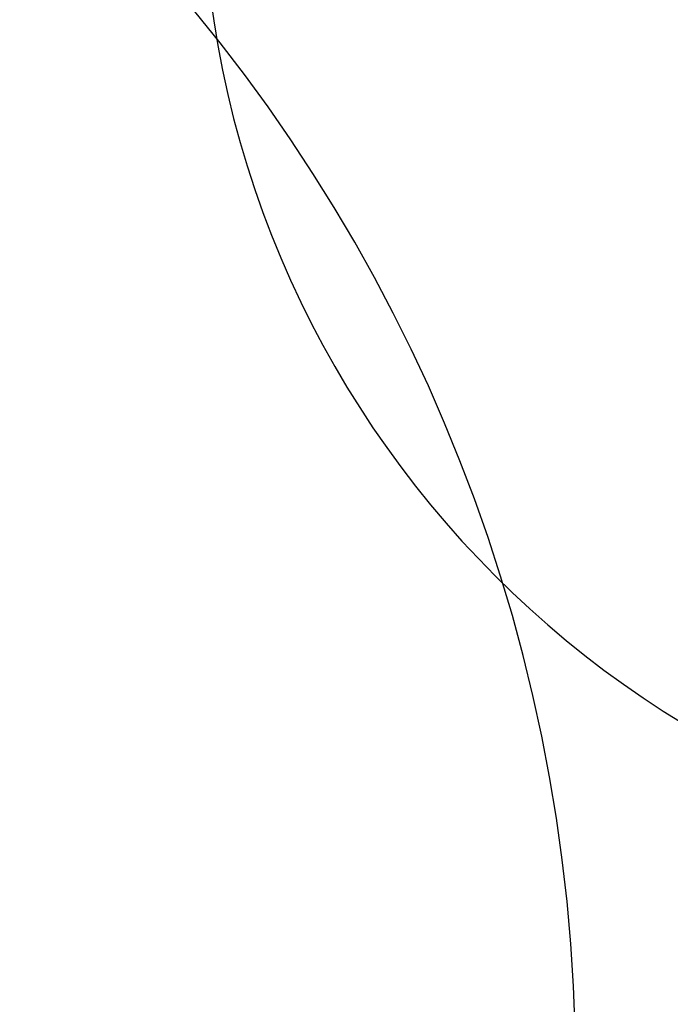
# Model space of a CAD drawing. Extents: x -1039 to 1169, y -879 to 800.
# Drawn here: x 219 to 415, y 154 to 450 of the extents above; entities that cross this region are included whole.
import ezdxf

# ---------------------------------------------------------------- set-up
doc = ezdxf.new("R2010")
doc.units = 0
doc.header["$LTSCALE"] = 5
doc.layers.add('Richter-Oberirdisch', color=7, linetype='Continuous')
doc.layers.add('Richter-Wasser', color=151, linetype='Continuous')
doc.styles.add('RICHTER', font='swiss.ttf')

# ---------------------------------------------------------------- blocks, each defined once
blk = doc.blocks.new('527535')
at = {"layer": 'Richter-Wasser', "extrusion": (0, 0, -1)}
blk.add_ellipse((0, 0), major_axis=(-500, 0), ratio=1, dxfattribs=at)
at = {"layer": 'Richter-Oberirdisch', "style": 'RICHTER', "flags": 3}
for tag, p in [('BESTELLNUMMER', (120.75, -49.76)), ('BEZEICHNUNG', (120.75, -69.76)), ('HERSTELLER', (120.75, -89.76))]:
    blk.add_attdef(tag, p, '', height=10, dxfattribs=at)
blk = doc.blocks.new('527536')
at = {"layer": 'Richter-Wasser', "extrusion": (0, 0, -1)}
blk.add_ellipse((0, 0), major_axis=(-300, 0), ratio=1, dxfattribs=at)
at = {"layer": 'Richter-Oberirdisch', "style": 'RICHTER', "flags": 3}
for tag, p in [('BESTELLNUMMER', (120.75, -49.76)), ('BEZEICHNUNG', (120.75, -69.76)), ('HERSTELLER', (120.75, -89.76))]:
    blk.add_attdef(tag, p, '', height=10, dxfattribs=at)

msp = doc.modelspace()

# ---------------------------------------------------------------- block references
for name, p in [('527536', (574.18, 495.01)), ('527535', (-113.81, 134.05))]:
    msp.add_blockref(name, p)

doc.saveas('drawing.dxf')
